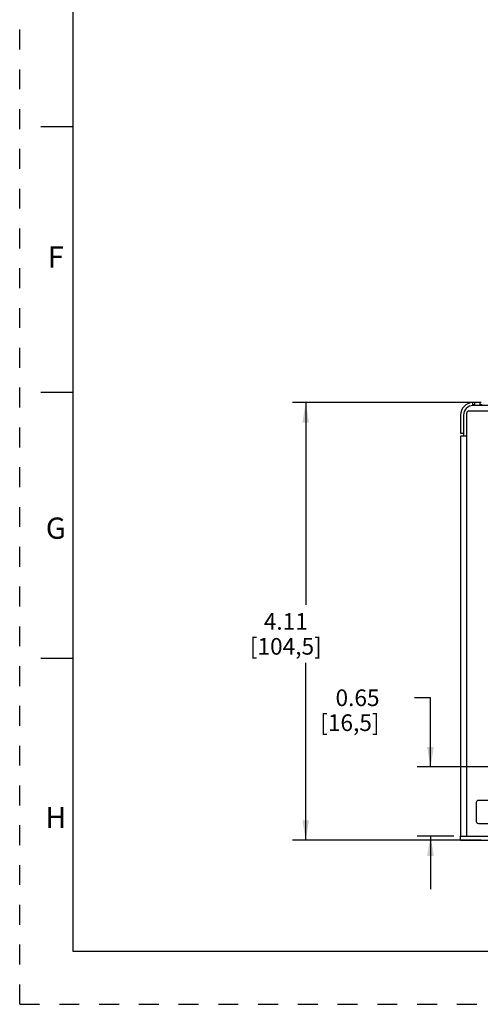
# Model space of a CAD drawing. Units: inches. Extents: x 0 to 34, y 0 to 22.
# Drawn here: x 0 to 4.3, y 0 to 9.3 of the extents above; entities that cross this region are included whole.
import ezdxf

# ---------------------------------------------------------------- set-up
doc = ezdxf.new("R2010")
doc.units = ezdxf.units.IN
doc.header["$LTSCALE"] = 1.87
doc.header["$MEASUREMENT"] = 0
doc.linetypes.add('HIDDEN', pattern=[0.2, 0.1, -0.1])
doc.layers.get('0').update_dxf_attribs({"linetype": 'CONTINUOUS'})
doc.layers.add('DEFAULT_2', color=8, linetype='HIDDEN')
doc.styles.get("Standard").update_dxf_attribs({"font": 'txt', "width": 0.8})
doc.styles.add('TEXTSTYLE_2', font='txt')
doc.dimstyles.new('DIMSTYLE_1', dxfattribs={"dimtxt": 0.15625, "dimasz": 0.1875, "dimexe": 0.18, "dimexo": 0.0625, "dimgap": 0.09, "dimtad": 0, "dimtih": 1, "dimtoh": 1, "dimzin": 0, "dimdsep": 46, "dimtxsty": 'STANDARD', "dimblk": '_FILLED', "dimblk1": '_FILLED', "dimblk2": '_FILLED', "dimcen": 0.09, "dimadec": 0, "dimazin": 0, "dimtfac": 1, "dimtofl": 0, "dimtmove": 0, "dimatfit": 3, "dimldrblk": '_FILLED', "dimfxl": 1, "dimtolj": 1, "dimtzin": 0, "dimarcsym": 0})

# ---------------------------------------------------------------- blocks, each defined once
blk = doc.blocks.new('_FILLED')
at = {"color": 0, "linetype": 'ByBlock'}
blk.add_solid([(0, 0), (-1, 0.167), (-1, -0.167)], dxfattribs=at)
blk = doc.blocks.new('*D3')
at = {"color": 2, "linetype": 'Continuous'}
for p, q in [((3.8658, 2.8817), (3.7144, 2.8817)), ((3.8658, 2.2313), (3.8658, 2.8817)), ((4.657, 2.2313), (3.7408, 2.2313)), ((4.0861, 1.5818), (3.7408, 1.5818)), ((3.8658, 1.5818), (3.8658, 1.0818))]:
    blk.add_line(p, q, dxfattribs=at)
at = {"color": 2, "linetype": 'Continuous', "xscale": 0.1875, "yscale": 0.1875, "zscale": 0.1875}
for p, rotation in [((3.8658, 2.2313), 270.0000000236), ((3.8658, 1.5818), 90.0000000236)]:
    blk.add_blockref('_FILLED', p, dxfattribs=dict(at, rotation=rotation))
at = {"color": 2, "linetype": 'Continuous', "insert": (3.3863, 2.9599), "char_height": 0.15625, "width": 0.75, "attachment_point": 3, "line_spacing_factor": 0.9}
blk.add_mtext('0.65\\P[16,5]', dxfattribs=at)
blk = doc.blocks.new('*D17')
at = {"color": 2, "linetype": 'Continuous'}
for p, q in [((4.342, 5.6565), (2.5667, 5.6565)), ((2.6917, 5.6565), (2.6917, 3.7557)), ((2.6917, 1.5424), (2.6917, 3.2088)), ((4.344, 1.5424), (2.5667, 1.5424))]:
    blk.add_line(p, q, dxfattribs=at)
at = {"color": 2, "linetype": 'Continuous', "xscale": 0.1875, "yscale": 0.1875, "zscale": 0.1875}
for p, rotation in [((2.6917, 5.6565), 90), ((2.6917, 1.5424), 270)]:
    blk.add_blockref('_FILLED', p, dxfattribs=dict(at, rotation=rotation))
at = {"color": 2, "linetype": 'Continuous', "insert": (2.5042, 3.6776), "char_height": 0.15625, "width": 0.875, "attachment_point": 2, "line_spacing_factor": 0.9}
blk.add_mtext('4.11\\P[104,5]', dxfattribs=at)

msp = doc.modelspace()

# ---------------------------------------------------------------- linework, layer by layer
at = {"color": 7, "linetype": 'Continuous'}
for p, q in [((0.5, 21.5), (0.5, 0.5)), ((0.5, 8.25), (0.2, 8.25)), ((0.5, 5.75), (0.2, 5.75)), ((0.5, 3.25), (0.2, 3.25)), ((4.1486, 1.5424), (4.1486, 1.5818)), ((4.1486, 1.5818), (9.6408, 1.5818)), ((4.1486, 1.5424), (9.6408, 1.5424)), ((0.5, 0.5), (33.5, 0.5))]:
    msp.add_line(p, q, dxfattribs=at)
at = {"color": 6, "linetype": 'Continuous'}
for p, q in [((4.2628, 5.6369), (4.2628, 5.6565)), ((4.2825, 5.6369), (4.2825, 5.6565)), ((4.3337, 5.6565), (4.2825, 5.6565)), ((4.3337, 5.6369), (4.3337, 5.6565)), ((4.2077, 1.5817), (4.2077, 5.5581)), ((4.2274, 5.5778), (9.562, 5.5778)), ((4.2825, 5.6369), (4.2628, 5.6369)), ((9.5226, 5.629), (4.2667, 5.629)), ((4.3534, 5.6369), (4.3337, 5.6369)), ((4.1486, 5.5384), (4.1486, 5.3691)), ((4.1762, 5.5384), (4.1762, 5.3416)), ((4.1486, 5.3691), (4.1762, 5.3691)), ((4.1486, 5.3416), (4.1486, 1.5817)), ((4.2077, 5.3416), (4.1486, 5.3416)), ((4.2963, 1.8967), (4.2963, 1.7195)), ((4.5522, 1.9164), (4.316, 1.9164)), ((4.316, 1.6999), (4.5522, 1.6999))]:
    msp.add_line(p, q, dxfattribs=at)
for centre, radius, start, end in [((4.2667, 5.5384), 0.1181, 91.91021, 180), ((4.2667, 5.5384), 0.0906, 90, 180), ((4.2274, 5.5581), 0.0197, 90.00023, 179.99874), ((4.316, 1.8967), 0.0197, 90, 180), ((4.316, 1.7195), 0.0197, 180, 270)]:
    msp.add_arc(centre, radius, start, end, dxfattribs=at)
at = {"layer": 'DEFAULT_2', "color": 8, "linetype": 'HIDDEN'}
for q in [(0, 22), (34, 0)]:
    msp.add_line((0, 0), q, dxfattribs=at)

# ---------------------------------------------------------------- texts
at = {"color": 2, "linetype": 'Continuous', "char_height": 0.2, "attachment_point": 2, "line_spacing_factor": 0.9, "style": 'TEXTSTYLE_2'}
for s, insert, width in [('F', (0.34, 7.1262), 0.183333), ('G', (0.34, 4.5762), 0.2), ('H', (0.34, 1.8562), 0.2)]:
    msp.add_mtext(s, dxfattribs=dict(at, insert=insert, width=width))

# ---------------------------------------------------------------- dimensions: what is measured, and where the dimension line sits
at = {"color": 2, "linetype": 'Continuous'}
for base, p1, p2, angle, picture, middle in [((2.6917, 1.5424), (4.342, 5.6565), (4.344, 1.5424), 270, '*D17', (2.5354, 3.4823)), ((3.8658, 2.2313), (4.0861, 1.5818), (4.657, 2.2313), 90, '*D3', (2.9488, 2.7645))]:
    dim = msp.add_linear_dim(base=base, p1=p1, p2=p2, angle=angle, dimstyle='DIMSTYLE_1', dxfattribs=at)
    dim.commit()
    dim.dimension.update_dxf_attribs({"geometry": picture, "text_midpoint": middle, "dimtype": 160})

doc.saveas('drawing.dxf')
